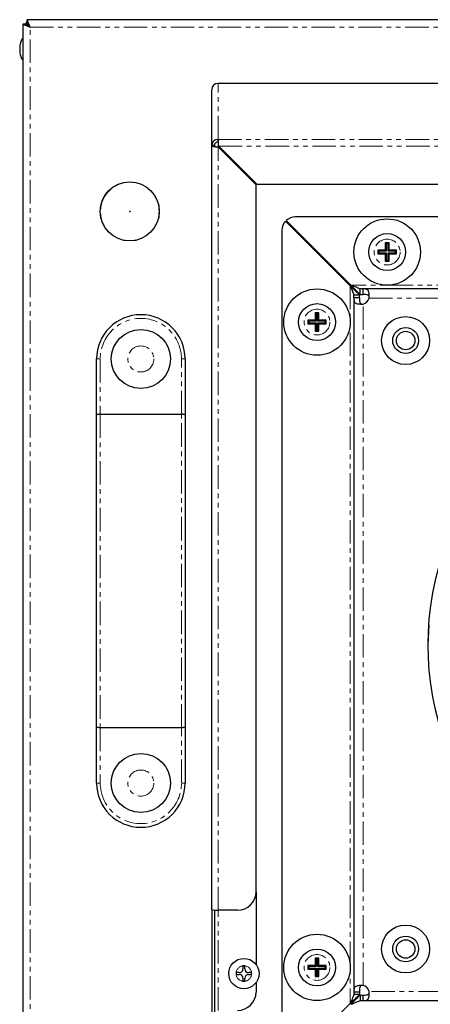
# Model space of a CAD drawing. Units: millimetres. Extents: x -1273 to 29, y 27 to 1538.
# Drawn here: x -1273 to -1162, y 946 to 1213 of the extents above; entities that cross this region are included whole.
import ezdxf

# ---------------------------------------------------------------- set-up
doc = ezdxf.new("R2010")
doc.units = ezdxf.units.MM
doc.linetypes.add('PHANTOM', pattern=[12.7, 6.35, -1.27, 1.27, -1.27, 1.27, -1.27])

msp = doc.modelspace()

# ---------------------------------------------------------------- linework, layer by layer
for p, q in [((-817.51, 1212.7), (-1271.15, 1212.7)), ((-1270.33, 1210.7), (-1271.15, 1212.7)), ((-1271.15, 1211.7), (-1271.15, 1212.7)), ((-1272.33, 1211.53), (-1272.33, 831.88)), ((-1272.33, 1211.53), (-1270.33, 1210.7)), ((-1271.33, 1211.53), (-1272.33, 1211.53)), ((-1271.33, 1211.7), (-1271.33, 1211.28)), ((-1270.91, 1211.7), (-1271.33, 1211.7)), ((-1271.33, 1211.53), (-1270.33, 1210.7)), ((-1270.33, 1210.7), (-1271.15, 1211.7)), ((-1273.13, 1205.6), (-1273.13, 1203.8)), ((-1221.13, 1178.55), (-1221.13, 1193.71)), ((-952.83, 1195.41), (-1219.43, 1195.41)), ((-1219.43, 1195.4), (-1219.43, 1195.41)), ((-1219.43, 1180.24), (-1219.43, 1179.55)), ((-1221.13, 971.39), (-1221.13, 1178.55)), ((-1220.43, 1178.55), (-1221.13, 1178.55)), ((-1219.43, 1178.27), (-1219.43, 1178.2)), ((-1219.43, 1178.27), (-1209.13, 1168.03)), ((-1219.43, 1178.2), (-1209.13, 1167.95)), ((-1208.95, 1168.13), (-1219.25, 1178.37)), ((-1209.13, 1168.31), (-1209.13, 1168.03)), ((-1209.13, 1168.03), (-1209.13, 1167.95)), ((-1209.13, 976.19), (-1209.13, 1167.95)), ((-1208.95, 1168.13), (-963.31, 1168.13)), ((-973.76, 1159.2), (-1198.51, 1159.2)), ((-1183.63, 1140.53), (-1201.16, 1158.05)), ((-1200.98, 1158.23), (-1183.45, 1140.7)), ((-1202.13, 1155.58), (-1202.13, 930.83)), ((-1173.13, 1152.2), (-1174.13, 1152.2)), ((-1174.13, 1152.2), (-1174.13, 1150.2)), ((-1173.87, 1151.94), (-1174.13, 1152.2)), ((-1173.4, 1151.94), (-1173.87, 1151.94)), ((-1173.87, 1151.94), (-1173.87, 1149.94)), ((-1173.4, 1151.94), (-1173.13, 1152.2)), ((-1173.4, 1149.94), (-1173.4, 1151.94)), ((-1173.13, 1150.2), (-1173.13, 1152.2)), ((-1174.13, 1150.2), (-1176.13, 1150.2)), ((-1176.13, 1150.2), (-1176.13, 1149.2)), ((-1175.87, 1149.94), (-1176.13, 1150.2)), ((-1175.87, 1149.47), (-1176.13, 1149.2)), ((-1176.13, 1149.2), (-1174.13, 1149.2)), ((-1175.87, 1149.94), (-1175.87, 1149.47)), ((-1173.87, 1149.94), (-1175.87, 1149.94)), ((-1175.87, 1149.47), (-1173.87, 1149.47)), ((-1173.87, 1149.94), (-1174.13, 1150.2)), ((-1173.87, 1149.47), (-1174.13, 1149.2)), ((-1174.13, 1149.2), (-1174.13, 1147.2)), ((-1173.87, 1149.47), (-1173.87, 1147.47)), ((-1173.4, 1149.94), (-1173.13, 1150.2)), ((-1171.4, 1149.94), (-1173.4, 1149.94)), ((-1173.4, 1149.47), (-1173.13, 1149.2)), ((-1173.4, 1149.47), (-1171.4, 1149.47)), ((-1173.4, 1147.47), (-1173.4, 1149.47)), ((-1171.13, 1150.2), (-1173.13, 1150.2)), ((-1173.13, 1147.2), (-1173.13, 1149.2)), ((-1173.13, 1149.2), (-1171.13, 1149.2)), ((-1171.4, 1149.94), (-1171.13, 1150.2)), ((-1171.4, 1149.47), (-1171.4, 1149.94)), ((-1171.4, 1149.47), (-1171.13, 1149.2)), ((-1171.13, 1149.2), (-1171.13, 1150.2)), ((-1173.87, 1147.47), (-1174.13, 1147.2)), ((-1174.13, 1147.2), (-1173.13, 1147.2)), ((-1173.87, 1147.47), (-1173.4, 1147.47)), ((-1173.4, 1147.47), (-1173.13, 1147.2)), ((-1182.63, 1137.27), (-1182.63, 1138.03)), ((-1181.13, 1138.03), (-1182.63, 1138.03)), ((-1181.13, 1137.27), (-1181.13, 1138.03)), ((-1180.95, 1138.2), (-1180.95, 1139.7)), ((-1180.2, 1139.7), (-1180.95, 1139.7)), ((-1180.95, 1138.2), (-1180.2, 1138.2)), ((-992.06, 1139.7), (-1180.2, 1139.7)), ((-1180.2, 1139.7), (-1180.2, 1138.2)), ((-1182.63, 1137.27), (-1182.63, 949.13)), ((-1181.13, 1137.27), (-1182.63, 1137.27)), ((-1192.13, 1133.2), (-1193.13, 1133.2)), ((-1193.13, 1133.2), (-1193.13, 1131.2)), ((-1192.87, 1132.94), (-1193.13, 1133.2)), ((-1192.4, 1132.94), (-1192.87, 1132.94)), ((-1192.87, 1132.94), (-1192.87, 1130.94)), ((-1192.4, 1132.94), (-1192.13, 1133.2)), ((-1192.4, 1130.94), (-1192.4, 1132.94)), ((-1192.13, 1131.2), (-1192.13, 1133.2)), ((-1193.13, 1131.2), (-1195.13, 1131.2)), ((-1195.13, 1131.2), (-1195.13, 1130.2)), ((-1194.87, 1130.94), (-1195.13, 1131.2)), ((-1194.87, 1130.47), (-1195.13, 1130.2)), ((-1195.13, 1130.2), (-1193.13, 1130.2)), ((-1194.87, 1130.94), (-1194.87, 1130.47)), ((-1192.87, 1130.94), (-1194.87, 1130.94)), ((-1194.87, 1130.47), (-1192.87, 1130.47)), ((-1192.87, 1130.94), (-1193.13, 1131.2)), ((-1192.87, 1130.47), (-1193.13, 1130.2)), ((-1193.13, 1130.2), (-1193.13, 1128.2)), ((-1192.87, 1130.47), (-1192.87, 1128.47)), ((-1192.4, 1130.94), (-1192.13, 1131.2)), ((-1190.4, 1130.94), (-1192.4, 1130.94)), ((-1192.4, 1130.47), (-1192.13, 1130.2)), ((-1192.4, 1130.47), (-1190.4, 1130.47)), ((-1192.4, 1128.47), (-1192.4, 1130.47)), ((-1190.13, 1131.2), (-1192.13, 1131.2)), ((-1192.13, 1128.2), (-1192.13, 1130.2)), ((-1192.13, 1130.2), (-1190.13, 1130.2)), ((-1190.4, 1130.94), (-1190.13, 1131.2)), ((-1190.4, 1130.47), (-1190.4, 1130.94)), ((-1190.4, 1130.47), (-1190.13, 1130.2)), ((-1190.13, 1130.2), (-1190.13, 1131.2)), ((-1192.87, 1128.47), (-1193.13, 1128.2)), ((-1193.13, 1128.2), (-1192.13, 1128.2)), ((-1192.87, 1128.47), (-1192.4, 1128.47)), ((-1192.4, 1128.47), (-1192.13, 1128.2)), ((-1252.33, 1105.51), (-1252.33, 1120.7)), ((-1228.33, 1120.7), (-1228.33, 1105.51)), ((-1252.33, 1020.89), (-1252.33, 1105.51)), ((-1251.33, 1105.7), (-1229.33, 1105.7)), ((-1228.33, 1105.51), (-1228.33, 1020.89)), ((-1252.33, 1005.7), (-1252.33, 1020.89)), ((-1229.33, 1020.7), (-1251.33, 1020.7)), ((-1228.33, 1020.89), (-1228.33, 1005.7)), ((-1209.13, 976.19), (-1209.13, 956.47)), ((-1221.13, 971.39), (-1221.13, 937.1)), ((-1220.43, 971.25), (-1220.43, 937.1)), ((-1214.13, 971.21), (-1219.43, 971.21)), ((-1212.68, 956.13), (-1212.68, 955.29)), ((-1212.18, 956.13), (-1212.68, 956.13)), ((-1212.18, 955.29), (-1212.18, 956.13)), ((-1193.13, 956.2), (-1195.13, 956.2)), ((-1195.13, 956.2), (-1195.13, 955.2)), ((-1194.87, 955.94), (-1195.13, 956.2)), ((-1194.87, 955.94), (-1194.87, 955.47)), ((-1192.87, 955.94), (-1194.87, 955.94)), ((-1192.13, 958.2), (-1193.13, 958.2)), ((-1193.13, 958.2), (-1193.13, 956.2)), ((-1192.87, 957.94), (-1193.13, 958.2)), ((-1192.87, 955.94), (-1193.13, 956.2)), ((-1192.4, 957.94), (-1192.87, 957.94)), ((-1192.87, 957.94), (-1192.87, 955.94)), ((-1192.4, 957.94), (-1192.13, 958.2)), ((-1192.4, 955.94), (-1192.4, 957.94)), ((-1192.4, 955.94), (-1192.13, 956.2)), ((-1190.4, 955.94), (-1192.4, 955.94)), ((-1192.13, 956.2), (-1192.13, 958.2)), ((-1190.13, 956.2), (-1192.13, 956.2)), ((-1190.4, 955.94), (-1190.13, 956.2)), ((-1190.4, 955.47), (-1190.4, 955.94)), ((-1190.13, 955.2), (-1190.13, 956.2)), ((-1213.68, 954.29), (-1214.52, 954.29)), ((-1214.52, 954.29), (-1214.52, 953.79)), ((-1214.52, 953.79), (-1213.68, 953.79)), ((-1210.35, 954.29), (-1211.18, 954.29)), ((-1211.18, 953.79), (-1210.35, 953.79)), ((-1210.35, 953.79), (-1210.35, 954.29)), ((-1194.87, 955.47), (-1195.13, 955.2)), ((-1195.13, 955.2), (-1193.13, 955.2)), ((-1194.87, 955.47), (-1192.87, 955.47)), ((-1192.87, 955.47), (-1193.13, 955.2)), ((-1193.13, 955.2), (-1193.13, 953.2)), ((-1192.87, 953.47), (-1193.13, 953.2)), ((-1193.13, 953.2), (-1192.13, 953.2)), ((-1192.87, 955.47), (-1192.87, 953.47)), ((-1192.87, 953.47), (-1192.4, 953.47)), ((-1192.4, 955.47), (-1192.13, 955.2)), ((-1192.4, 955.47), (-1190.4, 955.47)), ((-1192.4, 953.47), (-1192.4, 955.47)), ((-1192.4, 953.47), (-1192.13, 953.2)), ((-1192.13, 953.2), (-1192.13, 955.2)), ((-1192.13, 955.2), (-1190.13, 955.2)), ((-1190.4, 955.47), (-1190.13, 955.2)), ((-1212.68, 952.79), (-1212.68, 951.96)), ((-1212.68, 951.96), (-1212.18, 951.96)), ((-1212.18, 951.96), (-1212.18, 952.79)), ((-1209.13, 951.61), (-1209.13, 949.04)), ((-1182.63, 949.13), (-1181.13, 949.13)), ((-1182.63, 949.13), (-1182.63, 948.38)), ((-1181.13, 948.38), (-1182.63, 948.38)), ((-1181.13, 949.13), (-1181.13, 948.38)), ((-1180.95, 948.2), (-1180.95, 946.7)), ((-1180.95, 948.2), (-1180.2, 948.2)), ((-1180.2, 948.2), (-1180.2, 946.7)), ((-1201.16, 928.35), (-1183.63, 945.88)), ((-1180.95, 946.7), (-1180.2, 946.7)), ((-1180.2, 946.7), (-992.06, 946.7))]:
    msp.add_line(p, q)
at = {"color": 8, "linetype": 'PHANTOM', "lineweight": 0}
for p, q in [((-1270.33, 832.7), (-1270.33, 1210.7)), ((-1270.33, 1210.7), (-818.33, 1210.7)), ((-1219.43, 1180.24), (-1219.43, 1195.4)), ((-1219.43, 1195.4), (-952.83, 1195.4)), ((-1219.43, 1180.24), (-952.83, 1180.24)), ((-1219.43, 1178.27), (-1219.43, 1179.55)), ((-1219.43, 971.21), (-1219.43, 1178.2)), ((-1219.25, 1178.37), (-953.01, 1178.37)), ((-1183.63, 1140.53), (-1183.63, 945.88)), ((-988.81, 1140.7), (-1183.45, 1140.7)), ((-1180.13, 950.81), (-1180.13, 1135.6)), ((-1178.53, 1137.2), (-993.74, 1137.2)), ((-1251.33, 1120.7), (-1252.33, 1120.7)), ((-1251.33, 1120.7), (-1251.33, 1105.7)), ((-1229.33, 1105.7), (-1229.33, 1120.7)), ((-1229.33, 1120.7), (-1228.33, 1120.7)), ((-1251.33, 1105.7), (-1251.33, 1020.7)), ((-1229.33, 1020.7), (-1229.33, 1105.7)), ((-1162.53, 1043.2), (-1162.29, 1048.53)), ((-1251.33, 1020.7), (-1251.33, 1005.7)), ((-1229.33, 1005.7), (-1229.33, 1020.7)), ((-1228.33, 1005.7), (-1229.33, 1005.7)), ((-1219.43, 944.04), (-1219.43, 971.21)), ((-993.74, 949.2), (-1178.53, 949.2))]:
    msp.add_line(p, q, dxfattribs=at)
at = {"color": 8, "linetype": 'PHANTOM', "lineweight": 0, "flags": 128}
msp.add_lwpolyline([(-1252.33, 1005.7), (-1252.31, 1005.7), (-1252.26, 1005.7), (-1252.16, 1005.7), (-1252.04, 1005.7), (-1251.89, 1005.7), (-1251.71, 1005.7), (-1251.53, 1005.7), (-1251.33, 1005.7)], dxfattribs=at)
for centre, radius in [((-1243.33, 1160.7), 8), ((-1173.63, 1149.7), 9), ((-1173.63, 1149.7), 5), ((-1192.63, 1130.7), 9), ((-1192.63, 1130.7), 5), ((-1168.63, 1125.7), 6.5), ((-1240.33, 1120.7), 8), ((-1168.63, 1125.7), 3.5), ((-1168.63, 1125.7), 2.5), ((-1240.33, 1005.7), 8), ((-1168.63, 960.7), 6.5), ((-1192.63, 955.7), 9), ((-1168.63, 960.7), 3.5), ((-1168.63, 960.7), 2.5), ((-1192.63, 955.7), 5), ((-1212.43, 954.04), 4.1)]:
    msp.add_circle(centre, radius)
at = {"color": 8, "linetype": 'PHANTOM', "lineweight": 0}
for centre, radius in [((-1243.33, 1160.7), 7.92), ((-1243.33, 1160.7), 0.1), ((-1173.63, 1149.7), 3.5), ((-1192.63, 1130.7), 3.5), ((-1240.33, 1120.7), 3.53), ((-1240.33, 1005.7), 3.53), ((-1192.63, 955.7), 3.5)]:
    msp.add_circle(centre, radius, dxfattribs=at)
for centre, radius, start, end in [((-1269.93, 1211), 1.7, 136.0168, 162.8954), ((-1268.18, 1204.92), 5, 146.159, 172.1321), ((-1268.18, 1204.49), 5, 187.8679, 213.841), ((-1219.44, 1193.7), 1.7, 89.8431, 179.8422), ((-1219.44, 1178.55), 1.7, 89.8431, 179.8422), ((-1219.43, 1178.55), 0.997, 89.8431, 179.8422), ((-1198.51, 1155.58), 3.62, 90, 133.0233), ((-1198.51, 1155.58), 3.62, 136.9767, 180), ((-1180.58, 1137.65), 2.1, 282.2957, 347.7043), ((-1240.33, 1120.7), 12, 0, 180), ((-1086.13, 1043.2), 76.5, 136.7347, 223.2653), ((-1240.33, 1005.7), 12, 180, 0), ((-1214.12, 976.2), 4.99, 269.8431, 359.8422), ((-1219.85, 975.41), 4.22, 252.3487, 275.7166), ((-1213.68, 955.29), 1, 270, 0), ((-1213.68, 952.79), 1, 0, 90), ((-1211.18, 955.29), 1, 180, 270), ((-1211.18, 952.79), 1, 90, 180), ((-1180.58, 948.76), 2.1, 12.2957, 77.7043), ((-1214.13, 949.04), 5, 270, 360)]:
    msp.add_arc(centre, radius, start, end)
for centre, radius, start, end in [((-1240.33, 1120.7), 11, 360, 180), ((-1240.33, 1005.7), 11, 180, 0), ((-1212.43, 954.04), 2.1, 96.8371, 173.1629), ((-1212.43, 954.04), 2.1, 83.1629, 96.8371), ((-1212.43, 954.04), 2.1, 6.8371, 83.1629), ((-1212.43, 954.04), 2.1, 173.1629, 186.8371), ((-1212.43, 954.04), 2.1, 186.8371, 263.1629), ((-1212.43, 954.04), 2.1, 276.8371, 353.1629), ((-1212.43, 954.04), 2.1, 353.1629, 6.8371), ((-1212.43, 954.04), 2.1, 263.1629, 276.8371)]:
    msp.add_arc(centre, radius, start, end, dxfattribs=at)
for major_axis, ratio, start_param, end_param in [((-0.02, 1.7), 0.103404, 4.606533, 6.177329), ((1.7, 0), 0.207945, 3.141593, 4.712389), ((1, 0), 0.280337, 3.141593, 4.712389), ((-0.019, 1), 0.175746, 4.604318, 6.175115)]:
    msp.add_ellipse((-1219.43, 1178.55), major_axis=major_axis, ratio=ratio, start_param=start_param, end_param=end_param)
for points, knots in [([(-1183.63, 1140.53), (-1183.29, 1140.19), (-1182.72, 1139.64), (-1182.08, 1138.97), (-1181.67, 1138.58), (-1181.38, 1138.32), (-1181.17, 1138.13), (-1181.15, 1138.06), (-1181.13, 1138.03)], [0, 0, 0, 0, 0.302537, 0.501147, 0.623758, 0.746349, 0.87108, 1, 1, 1, 1]), ([(-1183.63, 1140.53), (-1183.42, 1139.98), (-1183.11, 1139.21), (-1182.78, 1138.42), (-1182.65, 1138.14), (-1182.64, 1138.06), (-1182.63, 1138.03)], [0, 0, 0, 0, 0.580821, 0.813959, 0.911011, 1, 1, 1, 1]), ([(-1180.95, 1139.7), (-1180.99, 1139.71), (-1181.06, 1139.72), (-1181.34, 1139.84), (-1182.13, 1140.18), (-1182.91, 1140.49), (-1183.45, 1140.7)], [0, 0, 0, 0, 0.084859, 0.180424, 0.419342, 1, 1, 1, 1]), ([(-1180.95, 1138.2), (-1180.99, 1138.22), (-1181.05, 1138.24), (-1181.24, 1138.44), (-1181.5, 1138.73), (-1181.9, 1139.16), (-1182.56, 1139.8), (-1183.12, 1140.37), (-1183.45, 1140.7)], [0, 0, 0, 0, 0.123909, 0.246944, 0.371272, 0.498994, 0.703585, 1, 1, 1, 1]), ([(-1178.53, 1137.2), (-1178.51, 1137.44), (-1178.49, 1137.9), (-1178.52, 1138.51), (-1178.63, 1138.98), (-1178.8, 1139.31), (-1179.05, 1139.52), (-1179.47, 1139.69), (-1179.91, 1139.7), (-1180.2, 1139.7)], [0, 0, 0, 0, 0.157647, 0.301217, 0.43242, 0.553503, 0.667324, 0.77732, 1, 1, 1, 1]), ([(-1178.53, 1137.2), (-1178.51, 1137.3), (-1178.48, 1137.48), (-1178.53, 1137.73), (-1178.64, 1137.92), (-1178.9, 1138.11), (-1179.43, 1138.2), (-1179.92, 1138.2), (-1180.2, 1138.2)], [0, 0, 0, 0, 0.111189, 0.213031, 0.312761, 0.41806, 0.66874, 1, 1, 1, 1]), ([(-1182.63, 1137.27), (-1182.63, 1137.13), (-1182.63, 1136.84), (-1182.58, 1136.47), (-1182.48, 1136.16), (-1182.27, 1135.92), (-1181.95, 1135.74), (-1181.48, 1135.63), (-1180.86, 1135.58), (-1180.38, 1135.59), (-1180.13, 1135.6)], [0, 0, 0, 0, 0.106636, 0.211136, 0.317752, 0.430488, 0.552736, 0.68716, 0.835758, 1, 1, 1, 1]), ([(-1181.13, 1137.27), (-1181.13, 1137), (-1181.13, 1136.62), (-1181.07, 1136.19), (-1181, 1135.94), (-1180.87, 1135.75), (-1180.68, 1135.63), (-1180.42, 1135.58), (-1180.23, 1135.59), (-1180.13, 1135.6)], [0, 0, 0, 0, 0.31812, 0.449474, 0.566361, 0.673554, 0.777168, 0.883927, 1, 1, 1, 1]), ([(-1251.33, 1105.7), (-1251.44, 1105.7), (-1251.66, 1105.7), (-1251.96, 1105.66), (-1252.19, 1105.62), (-1252.31, 1105.57), (-1252.33, 1105.53), (-1252.33, 1105.51), (-1252.33, 1105.51)], [0, 0, 0, 0, 0.210057, 0.420058, 0.631667, 0.846751, 0.993367, 1, 1, 1, 1]), ([(-1228.33, 1105.51), (-1228.33, 1105.51), (-1228.33, 1105.53), (-1228.36, 1105.57), (-1228.47, 1105.62), (-1228.7, 1105.66), (-1229, 1105.7), (-1229.22, 1105.7), (-1229.33, 1105.7)], [0, 0, 0, 0, 0.006633, 0.153249, 0.368333, 0.579942, 0.789943, 1, 1, 1, 1]), ([(-1251.33, 1020.7), (-1251.44, 1020.7), (-1251.66, 1020.71), (-1251.96, 1020.74), (-1252.19, 1020.79), (-1252.31, 1020.84), (-1252.33, 1020.88), (-1252.33, 1020.89), (-1252.33, 1020.89)], [0, 0, 0, 0, 0.210057, 0.420058, 0.631667, 0.846751, 0.993367, 1, 1, 1, 1]), ([(-1228.33, 1020.89), (-1228.33, 1020.89), (-1228.33, 1020.88), (-1228.36, 1020.84), (-1228.47, 1020.79), (-1228.7, 1020.74), (-1229, 1020.71), (-1229.22, 1020.7), (-1229.33, 1020.7)], [0, 0, 0, 0, 0.006633, 0.153249, 0.368333, 0.579942, 0.789943, 1, 1, 1, 1]), ([(-1180.13, 950.81), (-1180.38, 950.81), (-1180.86, 950.83), (-1181.48, 950.77), (-1181.95, 950.66), (-1182.27, 950.48), (-1182.48, 950.24), (-1182.58, 949.94), (-1182.63, 949.57), (-1182.63, 949.28), (-1182.63, 949.13)], [0, 0, 0, 0, 0.164242, 0.31284, 0.447264, 0.569512, 0.682248, 0.788864, 0.893364, 1, 1, 1, 1]), ([(-1180.13, 950.81), (-1180.23, 950.81), (-1180.42, 950.83), (-1180.68, 950.77), (-1180.87, 950.65), (-1181, 950.47), (-1181.07, 950.22), (-1181.13, 949.78), (-1181.13, 949.4), (-1181.13, 949.13)], [0, 0, 0, 0, 0.116073, 0.222832, 0.326446, 0.433639, 0.550526, 0.68188, 1, 1, 1, 1]), ([(-1181.13, 948.38), (-1181.14, 948.35), (-1181.17, 948.28), (-1181.37, 948.09), (-1181.66, 947.83), (-1182.08, 947.43), (-1182.73, 946.77), (-1183.3, 946.21), (-1183.63, 945.88)], [0, 0, 0, 0, 0.123909, 0.246944, 0.371272, 0.498994, 0.703585, 1, 1, 1, 1]), ([(-1182.63, 948.38), (-1182.64, 948.35), (-1182.65, 948.28), (-1182.77, 947.99), (-1183.11, 947.2), (-1183.42, 946.43), (-1183.63, 945.88)], [0, 0, 0, 0, 0.084858, 0.180423, 0.419342, 1, 1, 1, 1]), ([(-1183.45, 945.7), (-1183.12, 946.05), (-1182.56, 946.62), (-1181.9, 947.25), (-1181.51, 947.66), (-1181.25, 947.95), (-1181.06, 948.16), (-1180.99, 948.19), (-1180.95, 948.2)], [0, 0, 0, 0, 0.302537, 0.501147, 0.623758, 0.746349, 0.87108, 1, 1, 1, 1]), ([(-1180.2, 946.7), (-1179.91, 946.71), (-1179.47, 946.72), (-1179.05, 946.88), (-1178.8, 947.09), (-1178.63, 947.43), (-1178.52, 947.9), (-1178.49, 948.5), (-1178.51, 948.96), (-1178.53, 949.2)], [0, 0, 0, 0, 0.22268, 0.332676, 0.446497, 0.56758, 0.698783, 0.842353, 1, 1, 1, 1]), ([(-1180.2, 948.2), (-1179.92, 948.2), (-1179.43, 948.21), (-1178.9, 948.3), (-1178.64, 948.48), (-1178.53, 948.67), (-1178.48, 948.92), (-1178.51, 949.11), (-1178.53, 949.2)], [0, 0, 0, 0, 0.33126, 0.58194, 0.687239, 0.786969, 0.888811, 1, 1, 1, 1]), ([(-1183.45, 945.7), (-1182.91, 945.92), (-1182.14, 946.22), (-1181.35, 946.56), (-1181.07, 946.68), (-1180.99, 946.7), (-1180.95, 946.7)], [0, 0, 0, 0, 0.580821, 0.813959, 0.911011, 1, 1, 1, 1])]:
    msp.add_open_spline(points, degree=3, knots=knots)

doc.saveas('drawing.dxf')
